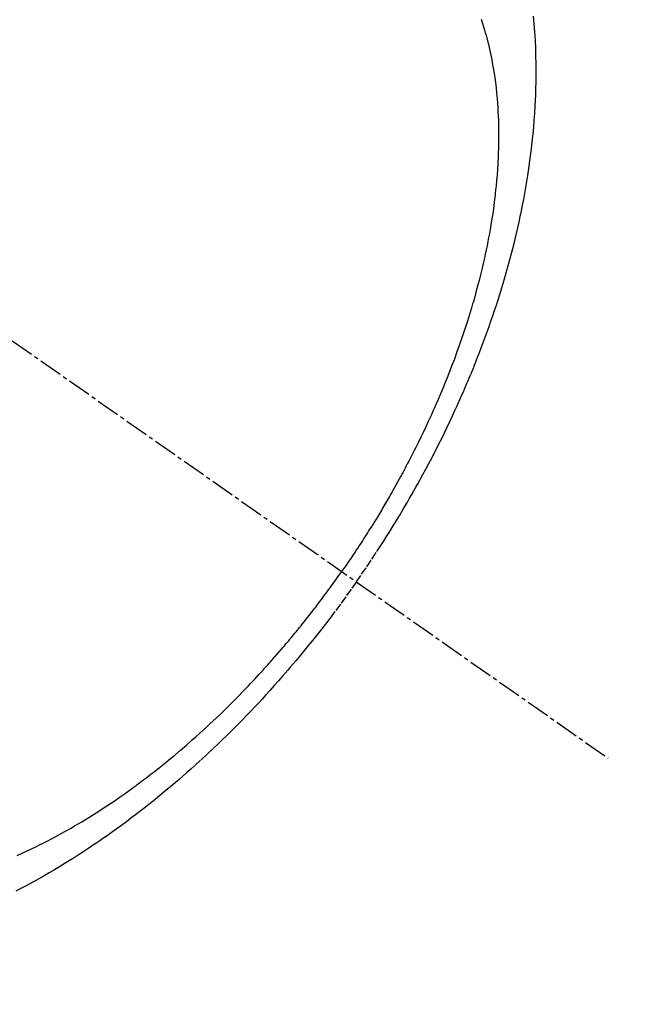
# Model space of a CAD drawing. Units: millimetres. Extents: x -109 to 26472, y -120 to 8859.
# Drawn here: x 17338 to 17358, y 7115 to 7146 of the extents above; entities that cross this region are included whole.
import ezdxf

# ---------------------------------------------------------------- set-up
doc = ezdxf.new("R2010")
doc.units = ezdxf.units.MM
doc.linetypes.add('CENTER2', pattern=[1.125, 0.75, -0.125, 0.125, -0.125])
doc.linetypes.add('HIDDEN', pattern=[0.375, 0.25, -0.125])
doc.layers.get('DEFPOINTS').update_dxf_attribs({"color": 146})
for name, color, linetype in [('150-機器', 8, 'Continuous'), ('160-文字', 254, 'Continuous'), ('166-寸法B', 11, 'Continuous')]:
    doc.layers.add(name, color=color, linetype=linetype)
doc.styles.add('KH001', font='txt')
doc.dimstyles.new('KH1xx030', dxfattribs={"dimscale": 30, "dimtxt": 2, "dimasz": 0.6, "dimexe": 0.3, "dimexo": 1.2, "dimgap": 0.5, "dimtad": 3, "dimdec": 1, "dimdsep": 46, "dimlunit": 6, "dimtxsty": 'KH001', "dimblk": 'DOT', "dimcen": 1, "dimdle": 1, "dimclrd": 256, "dimclre": 256, "dimclrt": 256, "dimadec": 0, "dimazin": 0, "dimtfac": 1, "dimtdec": 1, "dimtix": 1, "dimtmove": 2, "dimatfit": 3, "dimldrblk": 'CLOSEDBLANK', "dimfxl": 1, "dimtolj": 1, "dimtzin": 0, "dimlwd": -1, "dimlwe": -1, "dimarcsym": 0})

# ---------------------------------------------------------------- blocks, each defined once
blk = doc.blocks.new('F402_H')
at = {"layer": '150-機器', "color": 13, "linetype": 'CENTER2'}
blk.add_line((0, 0), (244.018, -170.863), dxfattribs=at)
at = {"layer": '150-機器', "color": 13, "linetype": 'HIDDEN'}
for points in [[(235.921, -165.194), (236.088, -164.951), (236.254, -164.708), (236.419, -164.464), (236.581, -164.219), (236.686, -164.058), (236.789, -163.897), (236.892, -163.735), (236.994, -163.572), (237.1, -163.399), (237.206, -163.226), (237.311, -163.052), (237.415, -162.878), (237.488, -162.754), (237.56, -162.631), (237.632, -162.507), (237.703, -162.383), (237.768, -162.269), (237.832, -162.155), (237.896, -162.04), (237.959, -161.925), (238.056, -161.748), (238.152, -161.571), (238.246, -161.393), (238.34, -161.214), (238.422, -161.057), (238.503, -160.899), (238.583, -160.741), (238.662, -160.583), (238.75, -160.403), (238.838, -160.223), (238.924, -160.042), (239.009, -159.861), (239.078, -159.712), (239.146, -159.563), (239.213, -159.414), (239.28, -159.264), (239.387, -159.019), (239.492, -158.773), (239.595, -158.527), (239.697, -158.279), (239.757, -158.129), (239.816, -157.979), (239.875, -157.828), (239.933, -157.677), (239.998, -157.506), (240.061, -157.334), (240.124, -157.161), (240.185, -156.988), (240.245, -156.817), (240.304, -156.644), (240.363, -156.472), (240.42, -156.299), (240.475, -156.127), (240.53, -155.955), (240.583, -155.783), (240.635, -155.61), (240.693, -155.417), (240.748, -155.223), (240.803, -155.029), (240.855, -154.835), (240.887, -154.717), (240.917, -154.599), (240.948, -154.48), (240.977, -154.362), (241.022, -154.18), (241.065, -153.998), (241.107, -153.815), (241.148, -153.633), (241.187, -153.451), (241.225, -153.27), (241.262, -153.089), (241.297, -152.907), (241.333, -152.716), (241.366, -152.524), (241.399, -152.333), (241.429, -152.141), (241.454, -151.982), (241.477, -151.823), (241.499, -151.664), (241.52, -151.505), (241.549, -151.275), (241.575, -151.044), (241.599, -150.812), (241.621, -150.581), (241.638, -150.362), (241.654, -150.144), (241.667, -149.925), (241.678, -149.706), (241.684, -149.572), (241.689, -149.437), (241.693, -149.303), (241.696, -149.169), (241.699, -148.954), (241.699, -148.739), (241.697, -148.525), (241.693, -148.31), (241.684, -148.047), (241.672, -147.784), (241.656, -147.522), (241.636, -147.26), (241.613, -147.002)], [(239.93, -147.115), (239.974, -147.252), (240.017, -147.389), (240.041, -147.469), (240.064, -147.549), (240.087, -147.629), (240.109, -147.71), (240.135, -147.812), (240.161, -147.916), (240.186, -148.019), (240.209, -148.122), (240.23, -148.218), (240.25, -148.313), (240.269, -148.408), (240.287, -148.504), (240.308, -148.624), (240.328, -148.743), (240.347, -148.863), (240.365, -148.984), (240.387, -149.152), (240.408, -149.32), (240.426, -149.489), (240.442, -149.658), (240.453, -149.797), (240.462, -149.937), (240.471, -150.076), (240.477, -150.216), (240.483, -150.37), (240.488, -150.525), (240.49, -150.679), (240.491, -150.834), (240.491, -150.98), (240.489, -151.126), (240.486, -151.273), (240.481, -151.419), (240.478, -151.505), (240.474, -151.592), (240.47, -151.679), (240.465, -151.765), (240.454, -151.941), (240.441, -152.117), (240.426, -152.293), (240.409, -152.469), (240.396, -152.597), (240.382, -152.725), (240.367, -152.853), (240.351, -152.981), (240.322, -153.203), (240.29, -153.424), (240.255, -153.645), (240.218, -153.866), (240.195, -153.998), (240.17, -154.13), (240.145, -154.262), (240.119, -154.394), (240.091, -154.527), (240.063, -154.66), (240.034, -154.793), (240.004, -154.926), (239.973, -155.061), (239.941, -155.195), (239.908, -155.329), (239.875, -155.464), (239.826, -155.654), (239.775, -155.844), (239.723, -156.033), (239.669, -156.222), (239.657, -156.263), (239.645, -156.303), (239.633, -156.344), (239.62, -156.385), (239.587, -156.494), (239.554, -156.603), (239.521, -156.712), (239.487, -156.821), (239.426, -157.009), (239.365, -157.196), (239.301, -157.383), (239.236, -157.57), (239.153, -157.803), (239.068, -158.035), (238.98, -158.267), (238.891, -158.498), (238.834, -158.642), (238.776, -158.786), (238.717, -158.929), (238.658, -159.073), (238.602, -159.205), (238.545, -159.338), (238.487, -159.471), (238.429, -159.603), (238.38, -159.713), (238.33, -159.824), (238.28, -159.935), (238.229, -160.045), (238.152, -160.21), (238.073, -160.375), (237.994, -160.54), (237.913, -160.704), (237.87, -160.792), (237.826, -160.88), (237.782, -160.968), (237.738, -161.056), (237.693, -161.143), (237.648, -161.231), (237.603, -161.318), (237.557, -161.406), (237.523, -161.471), (237.488, -161.537), (237.453, -161.602), (237.418, -161.667), (237.401, -161.699), (237.384, -161.73), (237.367, -161.762), (237.35, -161.793), (237.295, -161.892), (237.241, -161.991), (237.186, -162.09), (237.131, -162.188), (237.094, -162.253), (237.058, -162.318), (237.021, -162.383), (236.983, -162.448), (236.952, -162.501), (236.921, -162.555), (236.89, -162.609), (236.859, -162.662), (236.827, -162.716), (236.796, -162.77), (236.764, -162.824), (236.733, -162.877), (236.701, -162.931), (236.668, -162.984), (236.636, -163.038), (236.604, -163.091), (236.552, -163.177), (236.499, -163.262), (236.447, -163.347), (236.394, -163.432), (236.354, -163.495), (236.314, -163.559), (236.274, -163.622), (236.234, -163.686), (236.193, -163.749), (236.153, -163.812), (236.112, -163.875), (236.071, -163.938), (236.023, -164.012), (235.975, -164.085), (235.927, -164.158), (235.879, -164.231), (235.844, -164.283), (235.809, -164.335), (235.774, -164.387), (235.739, -164.439), (235.697, -164.501), (235.655, -164.564), (235.612, -164.626), (235.57, -164.688), (235.539, -164.732), (235.509, -164.775), (235.478, -164.819), (235.448, -164.862)], [(225.018, -173.986), (225.179, -173.913), (225.339, -173.839), (225.499, -173.763), (225.615, -173.707), (225.73, -173.65), (225.846, -173.593), (225.96, -173.534), (226.158, -173.43), (226.355, -173.325), (226.551, -173.216), (226.746, -173.106), (226.862, -173.039), (226.978, -172.971), (227.093, -172.902), (227.208, -172.832), (227.324, -172.761), (227.439, -172.689), (227.554, -172.616), (227.669, -172.542), (227.785, -172.467), (227.9, -172.391), (228.015, -172.314), (228.13, -172.237), (228.292, -172.126), (228.453, -172.014), (228.613, -171.9), (228.772, -171.784), (228.806, -171.759), (228.84, -171.734), (228.875, -171.708), (228.909, -171.683), (229, -171.614), (229.091, -171.546), (229.182, -171.477), (229.273, -171.408), (229.429, -171.287), (229.584, -171.165), (229.738, -171.041), (229.891, -170.917), (230.081, -170.759), (230.271, -170.599), (230.458, -170.438), (230.645, -170.275), (230.761, -170.172), (230.876, -170.068), (230.991, -169.964), (231.105, -169.859), (231.211, -169.761), (231.316, -169.662), (231.421, -169.562), (231.525, -169.463), (231.612, -169.378), (231.699, -169.294), (231.786, -169.209), (231.872, -169.124), (232.001, -168.994), (232.129, -168.864), (232.257, -168.733), (232.384, -168.602), (232.451, -168.531), (232.519, -168.459), (232.587, -168.388), (232.654, -168.316), (232.721, -168.244), (232.788, -168.172), (232.855, -168.1), (232.921, -168.027), (232.971, -167.972), (233.02, -167.917), (233.07, -167.862), (233.119, -167.807), (233.143, -167.78), (233.167, -167.753), (233.191, -167.726), (233.214, -167.699), (233.289, -167.614), (233.363, -167.529), (233.437, -167.444), (233.511, -167.359), (233.559, -167.302), (233.608, -167.245), (233.656, -167.188), (233.704, -167.131), (233.744, -167.084), (233.784, -167.036), (233.823, -166.988), (233.863, -166.941), (233.903, -166.893), (233.943, -166.845), (233.982, -166.797), (234.022, -166.749), (234.061, -166.7), (234.101, -166.652), (234.14, -166.603), (234.179, -166.554), (234.241, -166.476), (234.303, -166.398), (234.365, -166.32), (234.427, -166.241), (234.473, -166.182), (234.519, -166.122), (234.565, -166.063), (234.611, -166.003), (234.656, -165.944), (234.702, -165.884), (234.747, -165.824), (234.793, -165.764), (234.845, -165.694), (234.898, -165.624), (234.95, -165.554), (235.002, -165.483), (235.039, -165.433), (235.076, -165.382), (235.113, -165.332), (235.149, -165.281), (235.194, -165.22), (235.238, -165.159), (235.282, -165.098), (235.325, -165.036), (235.356, -164.993), (235.387, -164.949), (235.417, -164.906), (235.448, -164.862)], [(235.921, -165.194), (235.75, -165.434), (235.578, -165.673), (235.405, -165.911), (235.23, -166.148), (235.115, -166.301), (234.999, -166.453), (234.882, -166.605), (234.764, -166.756), (234.638, -166.916), (234.512, -167.075), (234.384, -167.233), (234.256, -167.39), (234.165, -167.501), (234.073, -167.611), (233.982, -167.721), (233.889, -167.83), (233.804, -167.93), (233.719, -168.029), (233.633, -168.128), (233.547, -168.227), (233.414, -168.378), (233.28, -168.529), (233.145, -168.679), (233.009, -168.828), (232.889, -168.959), (232.769, -169.089), (232.647, -169.218), (232.525, -169.347), (232.387, -169.491), (232.248, -169.635), (232.107, -169.777), (231.966, -169.919), (231.85, -170.035), (231.733, -170.15), (231.616, -170.264), (231.498, -170.378), (231.304, -170.562), (231.109, -170.745), (230.913, -170.927), (230.715, -171.107), (230.594, -171.215), (230.474, -171.322), (230.352, -171.428), (230.23, -171.534), (230.091, -171.654), (229.951, -171.772), (229.81, -171.89), (229.669, -172.007), (229.528, -172.122), (229.386, -172.237), (229.244, -172.35), (229.101, -172.463), (228.959, -172.574), (228.816, -172.684), (228.672, -172.793), (228.528, -172.902), (228.366, -173.021), (228.203, -173.14), (228.039, -173.257), (227.875, -173.373), (227.774, -173.443), (227.674, -173.513), (227.573, -173.582), (227.472, -173.65), (227.316, -173.754), (227.16, -173.857), (227.003, -173.959), (226.845, -174.06), (226.688, -174.159), (226.531, -174.256), (226.373, -174.353), (226.214, -174.448), (226.046, -174.547), (225.878, -174.644), (225.709, -174.74), (225.539, -174.834), (225.398, -174.911), (225.257, -174.987), (225.115, -175.063), (224.973, -175.137)]]:
    blk.add_lwpolyline(points, dxfattribs=at)
blk = doc.blocks.new('_ClosedBlank')
at = {"color": 0, "linetype": 'ByBlock', "lineweight": -2}
for p, q in [((-1, 0.1667), (0, 0)), ((-1, 0.1667), (-1, -0.1667)), ((0, 0), (-1, -0.1667))]:
    blk.add_line(p, q, dxfattribs=at)
blk = doc.blocks.new('_Dot')
at = {"color": 0, "linetype": 'ByBlock', "lineweight": -2}
blk.add_line((-0.5, 0), (-1, 0), dxfattribs=at)
at = {"color": 0, "linetype": 'ByBlock', "const_width": 0.5}
blk.add_lwpolyline([(-0.25, 0, 1), (0.25, 0, 1)], format="xyb", close=True, dxfattribs=at)
blk = doc.blocks.new('*D543')
at = {"layer": '166-寸法B', "transparency": 16777216}
for p, q in [((17488.902, 7513.194), (17856.84, 7513.194)), ((17847.84, 7495.194), (17847.84, 7106.194)), ((17381.317, 7088.194), (17856.84, 7088.194))]:
    blk.add_line(p, q, dxfattribs=at)
at = {"layer": 'DEFPOINTS', "color": 0, "transparency": 16777216}
for p in [(17452.902, 7513.194), (17345.317, 7088.194), (17847.84, 7088.194)]:
    blk.add_point(p, dxfattribs=at)
at = {"layer": '166-寸法B', "transparency": 16777216, "xscale": 18, "yscale": 18, "zscale": 18}
for p, rotation in [((17847.84, 7513.194), 90), ((17847.84, 7088.194), 270)]:
    blk.add_blockref('_Dot', p, dxfattribs=dict(at, rotation=rotation))
at = {"layer": '166-寸法B', "transparency": 16777216, "insert": (17802.84, 7300.694), "char_height": 60, "attachment_point": 5, "rotation": 90, "style": 'KH001'}
blk.add_mtext('\\A1;425', dxfattribs=at)

msp = doc.modelspace()

# ---------------------------------------------------------------- block references
at = {"layer": '150-機器'}
msp.add_blockref('F402_H', (17112.902, 7293.404), dxfattribs=at)

# ---------------------------------------------------------------- dimensions: what is measured, and where the dimension line sits
at = {"layer": '166-寸法B'}
dim = msp.add_linear_dim(base=(17847.84, 7088.194), p1=(17452.902, 7513.194), p2=(17345.317, 7088.194), angle=90, dimstyle='KH1xx030', dxfattribs=at)
dim.commit()
dim.dimension.update_dxf_attribs({"geometry": '*D543', "text_midpoint": (17802.84, 7300.694)})

# ---------------------------------------------------------------- leaders
at = {"layer": '160-文字', "annotation_type": 0, "has_hookline": 1, "hookline_direction": 0}
for points, text_width in [([(17232.931, 7300.65), (17968.094, 6427.57), (17986.094, 6427.57)], 963.959), ([(16772.945, 7293.268), (17197.805, 5591.427), (17215.805, 5591.427)], 1009.949), ([(16892.945, 7281.268), (17258.335, 5885.401), (17276.335, 5885.401)], 1266.091)]:
    msp.add_leader(points, dimstyle='KH1xx030', override={"dimgap": 0.5, "dimtad": 1}, dxfattribs=dict(at, text_width=text_width))
at = {"layer": '160-文字'}
msp.add_leader([(16992.931, 7293.268), (17968.094, 6427.57)], dimstyle='KH1xx030', override={"dimgap": 0.5, "dimtad": 1}, dxfattribs=at)

doc.saveas('drawing.dxf')
